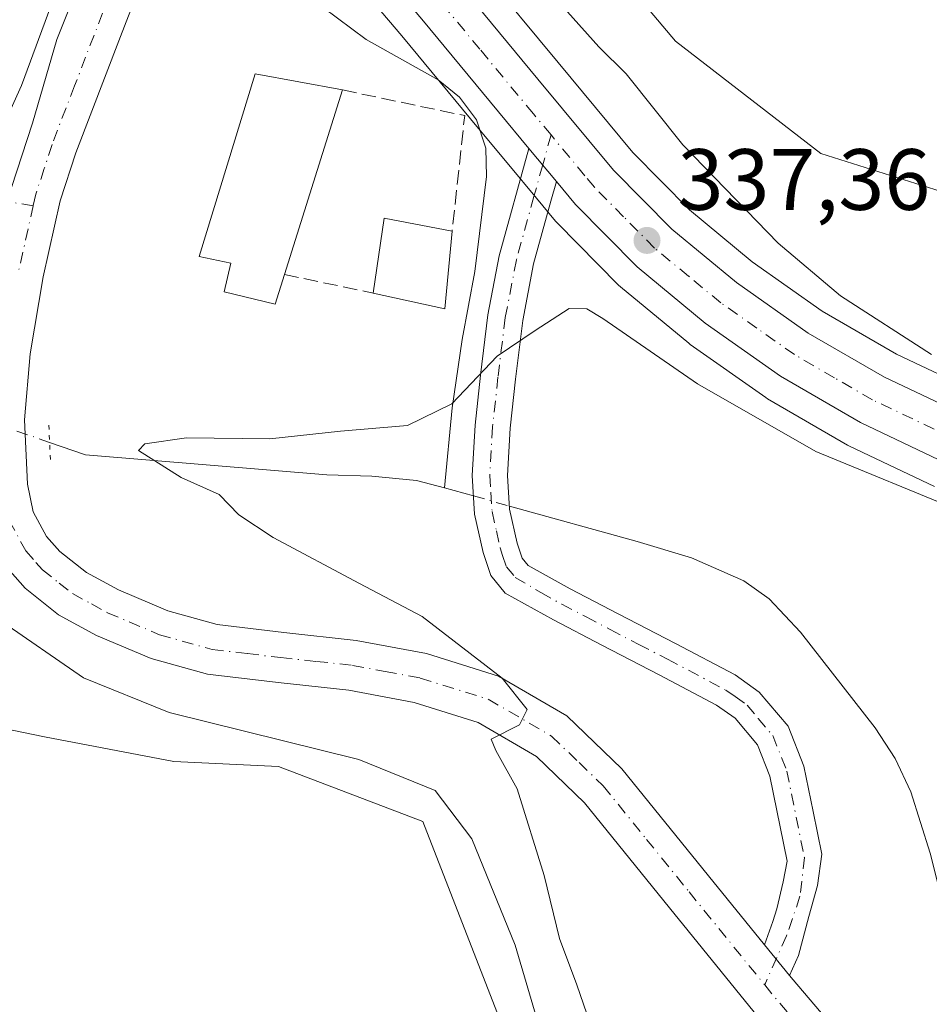
# Model space of a CAD drawing. Units: metres. Extents: x 573685 to 577161, y 4694116 to 4696472.
# Drawn here: x 574190 to 574295, y 4695182 to 4695295 of the extents above; entities that cross this region are included whole.
import ezdxf

# ---------------------------------------------------------------- set-up
doc = ezdxf.new("R2010")
doc.units = ezdxf.units.M
doc.header["$MEASUREMENT"] = 0
for name, pattern in [('DGN Style 3', [2.307223458686699, 1.648016756204785, -0.6592067024819142]), ('DGN Style 4', [2.6384748266838614, 1.318413404963828, -0.6592067024819142, 0.001648016756204785, -0.6592067024819142]), ('DGN Style 5', [1.1536117293433497, 0.4944050268614355, -0.6592067024819142])]:
    doc.linetypes.add(name, pattern=pattern)
for name, color, linetype, lineweight in [('Camino Cxs', 7, 'Continuous', 0), ('Camino eje', 30, 'DGN Style 4', 13), ('Carretera de calzada única Cxs', 7, 'Continuous', 13), ('Carretera de calzada única eje', 7, 'DGN Style 4', 0), ('Comarca CxS', 21, 'Continuous', 0), ('Comunidad Autónoma CxS', 142, 'Continuous', 0), ('Corriente natural lineal', 142, 'Continuous', 13), ('Corriente natural lineal oculto', 9, 'DGN Style 4', 13), ('Cultivos herbáceos CxS', 92, 'Continuous', 0), ('Curva de nivel normal', 30, 'Continuous', 0), ('Edificación industrial Cxs', 135, 'Continuous', 13), ('Edificación ligera Cxs', 1, 'Continuous', 0), ('Matorral CxS', 135, 'Continuous', 0), ('Municipio CxS', 4, 'Continuous', 0), ('Muro lineal', 1, 'DGN Style 3', 13), ('Núcleo urbano CxS', 7, 'Continuous', 0), ('Pista no pavimentada Cxs', 111, 'Continuous', 0), ('Pista no pavimentada eje', 91, 'DGN Style 4', 0), ('Prado CxS', 92, 'Continuous', 0), ('Provincia CxS', 1, 'Continuous', 0), ('Puente lineal', 2, 'DGN Style 5', 0), ('Punto de cota en terreno', 7, 'Continuous', 0), ('Rótulo de punto de cota en terreno', 7, 'Continuous', 0)]:
    doc.layers.add(name, color=color, linetype=linetype, lineweight=lineweight)
doc.styles.add('Style-Arial', font='txt')

# ---------------------------------------------------------------- blocks, each defined once
blk = doc.blocks.new('*U12')
at = {"layer": 'Matorral CxS', "color": 135, "linetype": 'Continuous', "lineweight": 0}
blk.add_polyline3d([(574303.8446000004, 4695273.1853, 330.8190999999933), (574282.6785000004, 4695279.8687, 332.1540999999997), (574265.8816999998, 4695292.8463, 333.6851000000024), (574246.9722999996, 4695315.311100001, 333.8916000000027), (574229.4879000001, 4695332.2777, 338.3261000000057), (574229.4935, 4695332.2817, 338.3249000000069), (574231.9559000004, 4695334.0472, 337.9095999999991), (574234.3022999996, 4695342.995300001, 337.8310999999958), (574239.1913000002, 4695381.230900001, 336.4560999999958), (574236.9848999997, 4695424.394500001, 336.1172999999981)], dxfattribs=at)
blk = doc.blocks.new('*U18')
at = {"layer": 'Matorral CxS', "color": 135, "linetype": 'Continuous', "lineweight": 0}
for points in [[(574116.5369999995, 4695401.577500001, 346.3126000000047), (574143.5089999996, 4695379.0261, 344.2403999999952), (574165.7122999998, 4695360.563100001, 342.5694999999978), (574187.8765000004, 4695342.1413, 341.113400000002), (574202.2995999996, 4695329.1457, 339.9936000000016), (574208.9023000002, 4695322.246300001, 339.5504999999976), (574214.6134000003, 4695316.2753, 339.3228999999992), (574215.7237, 4695315.1171, 339.2544000000053), (574225.0743000006, 4695304.3553, 338.2559999999939), (574234.3311000001, 4695293.4527, 337.7280000000028), (574243.1712999997, 4695282.774700001, 338.6472000000067), (574246.6722999997, 4695278.563300001, 337.5366999999969), (574249.8438999997, 4695274.7415, 337.3168000000005), (574252.0591000002, 4695272.085300001, 337.3484999999928), (574252.2241000002, 4695271.903700001, 337.3337999999931), (574259.3340999996, 4695264.693700001, 336.8323999999994), (574259.5509000003, 4695264.4943, 336.8307999999961), (574267.4199000001, 4695257.9967, 336.7685000000056), (574267.6041000001, 4695257.8565, 336.7743999999948), (574276.3041000003, 4695251.736500001, 336.5519000000059), (574276.5264999997, 4695251.5941, 336.5381000000052), (574285.7483000001, 4695246.2531, 336.272299999997), (574285.9627, 4695246.1403, 336.258600000001), (574295.7927000001, 4695241.4703, 335.936400000006)], [(574252.8081, 4695161.4935, 340.982999999993), (574236.7317000004, 4695202.8333, 341.3506999999955), (574220.0809000004, 4695209.149499999, 340.7556000000041), (574208.0230999999, 4695209.7237, 341.6030000000028), (574193.0948999999, 4695212.594699999, 342.7584000000061), (574170.7023, 4695217.1885, 344.702099999995), (574159.7929999996, 4695222.9301, 344.9351000000024), (574145.4390000004, 4695239.007300001, 344.007700000002), (574127.0657000003, 4695240.1555, 344.6196000000054), (574091.4666999998, 4695228.672499999, 345.0884999999981)]]:
    blk.add_polyline3d(points, dxfattribs=at)
blk = doc.blocks.new('5PATER')
at = {"layer": 'Prado CxS', "linetype": 'Continuous', "lineweight": 0}
h = blk.add_hatch(color=51, dxfattribs=at)
edge = h.paths.add_edge_path()
edge.add_ellipse((0, 0), major_axis=(-0.1095731443231308, -0.1110710700762829), ratio=0.9994222409660322, start_angle=0, end_angle=360)

msp = doc.modelspace()

# ---------------------------------------------------------------- linework, layer by layer
at = {"layer": 'Camino Cxs', "color": 7, "linetype": 'Continuous', "lineweight": 0, "extrusion": (0.00850273425898955, -0.01024619711966564, 0.9999113555484336), "elevation": -42888.45755898813, "flags": 128}
msp.add_lwpolyline([(574225.3515091578, 4695087.498815395), (574228.5219566139, 4695083.678614859)], dxfattribs=at)
at = {"layer": 'Camino Cxs', "color": 7, "linetype": 'Continuous', "lineweight": 0, "extrusion": (0.01947114511764392, -0.02392496729320323, 0.9995241219939751), "elevation": -100817.8366154216, "flags": 128}
msp.add_lwpolyline([(3409105.306094086, 3277559.465345608), (3409105.306094086, 3277564.042795051)], dxfattribs=at)
at = {"layer": 'Camino Cxs', "color": 7, "linetype": 'Continuous', "lineweight": 0}
msp.add_polyline3d([(574252.1533000004, 4695276.6601, 337.5890999999974), (574251.5301000001, 4695274.390100001, 337.491399999999), (574249.5301000001, 4695267.1501, 336.2997999999934), (574248.2701000003, 4695260.630100001, 335.2296999999962), (574247.4301000005, 4695253.860099999, 334.633600000001), (574246.8300999999, 4695248.200099999, 334.2801000000036), (574246.5100999996, 4695242.7501, 334.063599999994), (574246.7600999996, 4695238.860099999, 333.8945999999996), (574247.6401000004, 4695234.9301, 333.8291000000027), (574248.2001, 4695233.210100001, 333.8187999999937), (574248.9101, 4695232.370100001, 333.8052000000025), (574253.7500999998, 4695229.6801, 333.7988000000041), (574259.2801000001, 4695226.770099999, 334.0807000000059), (574265.9101, 4695223.350099999, 333.6606000000029), (574272.7801000001, 4695219.7301, 333.0323999999964), (574275.5601000004, 4695217.7601, 332.7636000000057), (574278.8800999997, 4695213.800100001, 332.5290999999997), (574280.7100999998, 4695209.220100001, 332.3788999999961), (574281.7801000001, 4695203.970100001, 332.3070000000007), (574282.7701000003, 4695199.0701, 332.3107000000018), (574282.2862999998, 4695195.447699999, 332.3607000000048), (574281.2940999996, 4695191.8759, 332.4321999999956), (574280.1035000002, 4695187.377900001, 332.5034000000014), (574279.0547000002, 4695185.0581, 332.5997999999963), (574276.1667, 4695188.606699999, 332.7409999999945), (574277.1268999996, 4695191.2805, 332.6364000000031), (574277.5900999998, 4695192.7357, 332.570000000007), (574278.3176999995, 4695195.844699999, 332.4640000000072), (574278.7701000003, 4695198.2601, 332.4002999999939), (574276.7901, 4695208.050100001, 332.3812000000034), (574275.3400999998, 4695211.6801, 332.4572000000044), (574272.7801000001, 4695214.7401, 332.6116000000038), (574270.6401000004, 4695216.2401, 332.7694000000047), (574264.0201000003, 4695219.7301, 333.3592999999965), (574257.4001000002, 4695223.1601, 333.7465999999986), (574251.8101000004, 4695226.090100001, 333.859500000006), (574246.2600999996, 4695229.170100001, 334.0001000000047), (574244.5800999999, 4695231.190099999, 333.9875000000029), (574243.7001, 4695233.840100001, 333.9195999999938), (574242.7200999996, 4695238.280099999, 333.8855999999942), (574242.4200999998, 4695242.7401, 334.0512000000017), (574242.7701000003, 4695248.530099999, 334.4713999999949), (574243.3800999997, 4695254.3201, 334.9532999999938), (574244.2401000002, 4695261.270099999, 335.6983999999939), (574245.5601000004, 4695268.0801, 336.4180999999954), (574248.9833000004, 4695280.4801, 337.6551999999938)], close=True, dxfattribs=at)
for points in [[(574276.1667, 4695188.606699999, 332.7409999999945), (574277.1268999996, 4695191.2805, 332.6364000000031), (574277.5900999998, 4695192.7357, 332.570000000007), (574278.3176999995, 4695195.844699999, 332.4640000000072), (574278.7701000003, 4695198.2601, 332.4002999999939), (574276.7901, 4695208.050100001, 332.3812000000034), (574275.3400999998, 4695211.6801, 332.4572000000044), (574272.7801000001, 4695214.7401, 332.6116000000038), (574270.6401000004, 4695216.2401, 332.7694000000047), (574264.0201000003, 4695219.7301, 333.3592999999965), (574257.4001000002, 4695223.1601, 333.7465999999986), (574251.8101000004, 4695226.090100001, 333.859500000006), (574246.2600999996, 4695229.170100001, 334.0001000000047), (574244.5800999999, 4695231.190099999, 333.9875000000029), (574243.7001, 4695233.840100001, 333.9195999999938), (574242.7200999996, 4695238.280099999, 333.8855999999942), (574242.4200999998, 4695242.7401, 334.0512000000017), (574242.7701000003, 4695248.530099999, 334.4713999999949), (574243.3800999997, 4695254.3201, 334.9532999999938), (574244.2401000002, 4695261.270099999, 335.6983999999939), (574245.5601000004, 4695268.0801, 336.4180999999954), (574248.9833000004, 4695280.4801, 337.6551999999938)], [(574252.1533000004, 4695276.6601, 337.5890999999974), (574251.5301000001, 4695274.390100001, 337.491399999999), (574249.5301000001, 4695267.1501, 336.2997999999934), (574248.2701000003, 4695260.630100001, 335.2296999999962), (574247.4301000005, 4695253.860099999, 334.633600000001), (574246.8300999999, 4695248.200099999, 334.2801000000036), (574246.5100999996, 4695242.7501, 334.063599999994), (574246.7600999996, 4695238.860099999, 333.8945999999996), (574247.6401000004, 4695234.9301, 333.8291000000027), (574248.2001, 4695233.210100001, 333.8187999999937), (574248.9101, 4695232.370100001, 333.8052000000025), (574253.7500999998, 4695229.6801, 333.7988000000041), (574259.2801000001, 4695226.770099999, 334.0807000000059), (574265.9101, 4695223.350099999, 333.6606000000029), (574272.7801000001, 4695219.7301, 333.0323999999964), (574275.5601000004, 4695217.7601, 332.7636000000057), (574278.8800999997, 4695213.800100001, 332.5290999999997), (574280.7100999998, 4695209.220100001, 332.3788999999961), (574281.7801000001, 4695203.970100001, 332.3070000000007), (574282.7701000003, 4695199.0701, 332.3107000000018), (574282.2862999998, 4695195.447699999, 332.3607000000048), (574281.2940999996, 4695191.8759, 332.4321999999956), (574280.1035000002, 4695187.377900001, 332.5034000000014), (574279.0547000002, 4695185.0581, 332.5997999999963)]]:
    msp.add_polyline3d(points, dxfattribs=at)
at = {"layer": 'Camino eje', "color": 30, "linetype": 'DGN Style 4', "lineweight": 13}
for points in [[(574251.5339000003, 4695282.025699999, 337.6588000000047), (574250.5723000001, 4695278.564300001, 337.6015000000043), (574249.5651000004, 4695274.9301, 337.4122999999963), (574247.5450999998, 4695267.6151, 336.3108999999968), (574246.2550999997, 4695260.950099999, 335.4265000000014), (574245.4051000001, 4695254.090100001, 334.7918999999966), (574244.8000999996, 4695248.3651, 334.373900000006), (574244.6401000004, 4695245.640100001, 334.2124999999942), (574244.4650999998, 4695242.745100001, 334.0553999999975), (574244.5900999998, 4695240.800100001, 333.9762000000046), (574244.7401000002, 4695238.5701, 333.8886999999959), (574245.2301000003, 4695236.350099999, 333.8561000000045), (574245.6700999998, 4695234.3851, 333.8683000000019), (574245.9501, 4695233.5251, 333.8689000000013), (574246.3901000004, 4695232.200099999, 333.8748999999953), (574247.4074999997, 4695230.9801, 333.8794999999955), (574250.3601000002, 4695229.2301, 333.8484999999928), (574252.7801000001, 4695227.8851, 333.8147000000026), (574255.5751, 4695226.420100001, 333.820200000002), (574258.3400999998, 4695224.965100001, 333.8478000000032), (574261.6501000002, 4695223.2501, 333.7900999999983), (574264.9650999998, 4695221.540100001, 333.4337999999989), (574271.7100999998, 4695217.985099999, 332.8652000000002), (574272.7801000001, 4695217.235099999, 332.758799999996), (574274.1700999998, 4695216.2501, 332.679099999994), (574275.4501, 4695214.720100001, 332.5837000000029), (574277.1101000002, 4695212.7401, 332.4811999999947), (574278.7500999998, 4695208.6351, 332.381899999993), (574279.2851, 4695206.0101, 332.3451000000059), (574280.7701000003, 4695198.665100001, 332.3546999999962), (574280.2622999996, 4695194.204100001, 332.4423999999999), (574278.7144999999, 4695189.626900001, 332.5791999999929), (574276.1941000001, 4695183.9669, 332.7081000000035)], [(574191.7874999996, 4695273.860300001, 339.1941999999981), (574187.7100999998, 4695274.520099999, 339.2378000000026), (574186.7901, 4695274.565099999, 339.2648000000045), (574183.0301000001, 4695274.7401, 339.4124000000011), (574179.2500999998, 4695274.920100001, 339.5550999999978), (574172.8551000003, 4695275.0701, 339.6840999999986), (574166.4250999996, 4695274.725099999, 339.4174999999959), (574161.9901000002, 4695274.1801, 339.0780999999988), (574157.6201, 4695273.645099999, 338.9211000000068), (574153.2600999996, 4695273.095100001, 339.1664000000019), (574148.8951000003, 4695272.540100001, 338.9875000000029), (574140.1700999998, 4695271.540100001, 339.2002000000066), (574135.8251, 4695271.050100001, 339.2188000000024), (574131.4600999998, 4695270.5601, 338.9937999999966), (574124.4001000002, 4695269.950099999, 338.7027999999991), (574117.2701000003, 4695269.2751, 339.0004999999946)]]:
    msp.add_polyline3d(points, dxfattribs=at)
at = {"layer": 'Carretera de calzada única Cxs', "color": 7, "linetype": 'Continuous', "lineweight": 13, "extrusion": (0.00850273425898955, -0.01024619711966564, 0.9999113555484336), "elevation": -42888.45755898813, "flags": 128}
msp.add_lwpolyline([(574225.3515091578, 4695087.498815395), (574228.5219566139, 4695083.678614859)], dxfattribs=at)
at = {"layer": 'Carretera de calzada única Cxs', "color": 7, "linetype": 'Continuous', "lineweight": 13}
for points in [[(574122.2500999998, 4695408.420100001, 346.1070999999938), (574149.2100999998, 4695385.870100001, 344.1757999999973), (574171.4101, 4695367.4101, 342.6515000000072), (574181.7033000002, 4695358.860099999, 341.8806000000041), (574184.1432999996, 4695356.8301, 341.7336000000068), (574193.7100999998, 4695348.880100001, 341.2042999999976), (574208.5100999996, 4695335.550100001, 340.315499999997), (574218.8501000004, 4695324.7401, 339.4830999999977), (574219.5242, 4695324.0372, 339.4315000000061), (574220.9469, 4695322.5537, 339.3436999999976), (574222.3101000004, 4695321.130100001, 339.2646999999997), (574231.8300999999, 4695310.170100001, 338.4983999999968), (574241.1601, 4695299.1801, 337.9738999999972), (574250.0301000001, 4695288.460100001, 337.6009999999951), (574258.7401000002, 4695277.9801, 337.3669999999984), (574265.4700999996, 4695271.170100001, 337.1022999999986), (574272.9200999998, 4695265.0101, 336.7486000000063), (574281.2200999996, 4695259.170100001, 336.3632000000071), (574290.0000999998, 4695254.090100001, 335.9591999999975), (574299.3501000004, 4695249.6501, 335.6665000000066)], [(574297.0800999999, 4695244.1801, 336.1401999999944), (574287.2500999998, 4695248.850099999, 336.4471000000049), (574278.0301000001, 4695254.190099999, 336.7666999999929), (574269.3300999999, 4695260.3101, 337.2357000000048), (574261.4700999996, 4695266.800100001, 337.3102000000072), (574254.3601000002, 4695274.0101, 337.5093999999954), (574252.1533000004, 4695276.6601, 337.5890999999974), (574248.9833000004, 4695280.4801, 337.6551999999938), (574245.4801000003, 4695284.690099999, 337.8692000000011), (574236.6300999997, 4695295.380100001, 338.1616000000067), (574227.3501000004, 4695306.3101, 338.840400000001), (574217.9401000004, 4695317.140100001, 339.1805000000023), (574216.7829999998, 4695318.3498, 339.2528000000021), (574213.9521000005, 4695321.3073, 339.4247000000032), (574211.8921999997, 4695323.4604, 339.5239000000001), (574204.3901000004, 4695331.300100001, 339.9869999999937), (574189.8400999998, 4695344.4101, 341.0065999999933), (574167.6300999997, 4695362.870100001, 342.5060999999987), (574145.4301000005, 4695381.3301, 344.1612000000023), (574118.4600999998, 4695403.880100001, 346.1233000000066)], [(574220.9469, 4695322.5537, 339.3436999999976), (574222.3101000004, 4695321.130100001, 339.2646999999997), (574231.8300999999, 4695310.170100001, 338.4983999999968), (574241.1601, 4695299.1801, 337.9738999999972), (574250.0301000001, 4695288.460100001, 337.6009999999951), (574258.7401000002, 4695277.9801, 337.3669999999984), (574265.4700999996, 4695271.170100001, 337.1022999999986), (574272.9200999998, 4695265.0101, 336.7486000000063), (574281.2200999996, 4695259.170100001, 336.3632000000071), (574290.0000999998, 4695254.090100001, 335.9591999999975), (574299.3501000004, 4695249.6501, 335.6665000000066), (574309.0201000003, 4695246.210100001, 335.4671999999992), (574317.8000999996, 4695244.140100001, 335.1288999999961), (574326.7500999998, 4695242.970100001, 334.9903999999952), (574334.9401000004, 4695242.590100001, 334.8892000000051)], [(574248.9833000004, 4695280.4801, 337.6551999999938), (574245.4801000003, 4695284.690099999, 337.8692000000011), (574236.6300999997, 4695295.380100001, 338.1616000000067), (574227.3501000004, 4695306.3101, 338.840400000001), (574217.9401000004, 4695317.140100001, 339.1805000000023), (574216.7829999998, 4695318.3498, 339.2528000000021)], [(574336.5301000001, 4695236.7401, 334.2994999999937), (574334.8400999998, 4695236.6801, 334.6641999999993), (574326.2301000003, 4695237.0801, 335.4011000000028), (574316.7301000003, 4695238.3201, 335.6641999999993), (574307.3501000004, 4695240.530099999, 335.8203000000067), (574297.0800999999, 4695244.1801, 336.1401999999944), (574287.2500999998, 4695248.850099999, 336.4471000000049), (574278.0301000001, 4695254.190099999, 336.7666999999929), (574269.3300999999, 4695260.3101, 337.2357000000048), (574261.4700999996, 4695266.800100001, 337.3102000000072), (574254.3601000002, 4695274.0101, 337.5093999999954), (574252.1533000004, 4695276.6601, 337.5890999999974)]]:
    msp.add_polyline3d(points, dxfattribs=at)
at = {"layer": 'Carretera de calzada única eje', "color": 7, "linetype": 'DGN Style 4', "lineweight": 0}
for points in [[(574251.5339000003, 4695282.025699999, 337.6588000000047), (574249.5000999998, 4695284.470100001, 337.7290000000066), (574247.7500999998, 4695286.5701, 337.8233000000037), (574243.3300999999, 4695291.920100001, 338.0197999999946), (574238.8901000004, 4695297.280099999, 338.2366999999941), (574234.2500999998, 4695302.7401, 338.4651000000013), (574229.5900999998, 4695308.2401, 338.7194000000018), (574224.8800999997, 4695313.6501, 338.9579999999987), (574220.1300999997, 4695319.140100001, 339.2456999999995), (574219.4501, 4695319.840100001, 339.2832999999956), (574218.8701, 4695320.440099999, 339.320200000002), (574217.7836999996, 4695321.540100001, 339.4002999999939)], [(574335.7363, 4695239.6601, 334.8098000000027), (574330.4700999996, 4695239.840100001, 335.1870000000054), (574326.4901000002, 4695240.030099999, 335.2523999999976), (574322.0100999996, 4695240.610099999, 335.3285999999935), (574317.2600999996, 4695241.2301, 335.4600999999966), (574312.8800999997, 4695242.2601, 335.5599999999977), (574308.1801000005, 4695243.370100001, 335.7171999999992), (574303.0500999996, 4695245.190099999, 335.8650999999954), (574298.2200999996, 4695246.9101, 336.0046000000002), (574288.6300999997, 4695251.470100001, 336.3001999999979), (574284.2301000003, 4695254.0101, 336.459600000002), (574279.6300999997, 4695256.6801, 336.6503999999986), (574275.2701000003, 4695259.7401, 336.8166000000056), (574271.1300999997, 4695262.6601, 336.9609999999957), (574267.4001000002, 4695265.7401, 337.1045000000013), (574263.4700999996, 4695268.9801, 337.2666000000027), (574259.9101, 4695272.590100001, 337.3776000000071), (574256.5500999996, 4695275.9901, 337.4802999999956), (574255.4501, 4695277.3201, 337.5184000000008), (574251.5339000003, 4695282.025699999, 337.6588000000047)]]:
    msp.add_polyline3d(points, dxfattribs=at)
at = {"layer": 'Comarca CxS', "color": 21, "linetype": 'Continuous', "lineweight": 0}
msp.add_3dface([(577157.7500005766, 4694159.209983038), (573728.4400005514, 4694122.179983035), (573704.06000055, 4696435.329983012), (577132.2500005754, 4696472.359983013)], dxfattribs=at)
at = {"layer": 'Comunidad Autónoma CxS', "color": 142, "linetype": 'Continuous', "lineweight": 0}
msp.add_3dface([(577157.7500005766, 4694159.209983038), (573728.4400005514, 4694122.179983035), (573704.06000055, 4696435.329983012), (577132.2500005754, 4696472.359983013)], dxfattribs=at)
at = {"layer": 'Corriente natural lineal', "color": 142, "linetype": 'Continuous', "lineweight": 13, "extrusion": (0.04600762369550328, -0.01225923165556126, 0.998865861765787), "elevation": -30806.80708122197, "flags": 128}
msp.add_lwpolyline([(4684791.951532304, 653312.3251916298), (4684791.951532303, 653308.8681468138)], dxfattribs=at)
at = {"layer": 'Corriente natural lineal', "color": 142, "linetype": 'Continuous', "lineweight": 13}
for points in [[(574213.7342999997, 4695313.4915, 339.3065999999963), (574216.2401000002, 4695308.590100001, 338.7501000000047), (574218.4401000004, 4695304.8201, 338.0491999999941), (574220.9200999998, 4695301.170100001, 337.5455999999977), (574225.2600999996, 4695296.7501, 337.1946999999927), (574230.2001, 4695293.040100001, 337.3717000000034), (574238.5201000003, 4695288.370100001, 337.6650999999983), (574240.9901000002, 4695286.390100001, 337.9284999999945), (574242.9301000005, 4695283.7601, 338.5351999999984), (574244.0100999996, 4695280.5001, 338.2626000000019), (574244.0800999999, 4695277.2301, 337.8053999999975), (574242.7401000002, 4695266.290100001, 336.1628000000055), (574241.3000999996, 4695258.420100001, 335.7396000000008), (574240.1201, 4695250.550100001, 335.1049999999959), (574239.2401000002, 4695241.300100001, 334.2399000000005)], [(574193.6766999997, 4695246.552800001, 336.7406999999948), (574197.8101000004, 4695245.110099999, 335.6437000000006), (574225.6501000002, 4695242.800100001, 334.8426999999938), (574230.8701, 4695242.6601, 334.7304000000004), (574236.0201000003, 4695242.1601, 334.4238000000041), (574239.2401000002, 4695241.300100001, 334.2399000000005)], [(574246.7395000001, 4695239.190300001, 333.920499999993), (574261.4901000002, 4695235.120100001, 333.7399000000005), (574267.7401000002, 4695233.2401, 333.9542999999976), (574273.7801000001, 4695230.5801, 333.9438999999985), (574276.7001, 4695228.520099999, 334.0899000000064), (574280.3300999999, 4695224.6601, 333.4881000000024), (574288.9501, 4695213.630100001, 332.6293000000005), (574291.2600999996, 4695210.090100001, 332.5666000000056), (574293.0401, 4695206.2601, 332.3635000000068), (574295.2701000003, 4695199.1801, 332.0059000000037), (574297.0800999999, 4695191.9901, 331.6457999999984), (574300.6601, 4695176.370100001, 331.1468000000023)]]:
    msp.add_polyline3d(points, dxfattribs=at)
at = {"layer": 'Corriente natural lineal oculto', "color": 9, "linetype": 'DGN Style 4', "lineweight": 13, "extrusion": (0.3408380428295188, 0.8963790988236338, 0.2834324253720339), "elevation": 4404523.365958473, "flags": 128}
msp.add_lwpolyline([(1132058.355498603, -1301415.108123433), (1132057.663626284, -1301415.081324466), (1132046.144939329, -1301416.200833038)], dxfattribs=at)
at = {"layer": 'Corriente natural lineal oculto', "color": 9, "linetype": 'DGN Style 4', "lineweight": 13, "extrusion": (0.03422095436332522, -0.01003519805974212, 0.9993639082348156), "elevation": -27132.6756508862, "flags": 128}
msp.add_lwpolyline([(4667102.286544184, 769712.4336723016), (4667102.286544184, 769708.0929185861)], dxfattribs=at)
at = {"layer": 'Cultivos herbáceos CxS', "color": 92, "linetype": 'Continuous', "lineweight": 0}
for points in [[(574091.4666999998, 4695228.672499999, 345.0884999999981), (574127.0657000003, 4695240.1555, 344.6196000000054), (574145.4390000004, 4695239.007300001, 344.007700000002), (574159.7929999996, 4695222.9301, 344.9351000000024), (574170.7023, 4695217.1885, 344.702099999995), (574193.0948999999, 4695212.594699999, 342.7584000000061), (574208.0230999999, 4695209.7237, 341.6030000000028), (574220.0809000004, 4695209.149499999, 340.7556000000041), (574236.7317000004, 4695202.8333, 341.3506999999955), (574252.8081, 4695161.4935, 340.982999999993)], [(574261.6577000003, 4695147.738100001, 338.334600000002), (574252.8081, 4695161.4935, 340.982999999993), (574236.7317000004, 4695202.8333, 341.3506999999955), (574220.0809000004, 4695209.149499999, 340.7556000000041), (574208.0230999999, 4695209.7237, 341.6030000000028), (574193.0948999999, 4695212.594699999, 342.7584000000061), (574170.7023, 4695217.1885, 344.702099999995), (574159.7929999996, 4695222.9301, 344.9351000000024), (574145.4390000004, 4695239.007300001, 344.007700000002), (574127.0657000003, 4695240.1555, 344.6196000000054), (574091.4666999998, 4695228.672499999, 345.0884999999981)]]:
    msp.add_polyline3d(points, dxfattribs=at)
at = {"layer": 'Curva de nivel normal', "color": 30, "linetype": 'Continuous', "lineweight": 0, "flags": 128}
for points, elevation in [([(574295.4400000004, 4695256.690099999), (574284.9400000004, 4695263.4801), (574277.7300000004, 4695269.540100001), (574266.7599999999, 4695280.9001), (574260.2000000002, 4695289.0601), (574257.0599999996, 4695292.200099999), (574253.4500000002, 4695296.2401), (574249.9400000004, 4695301.640100001), (574247.8799999999, 4695305.6601), (574244.8300000001, 4695308.550100001), (574241.9299999997, 4695312.4801), (574241.0700000003, 4695315.520099999), (574242.29, 4695321.1801), (574242.5599999996, 4695330.970100001), (574242.6900000004, 4695341.720100001), (574241.7300000004, 4695352.9801), (574241.7300000004, 4695367.7601), (574243.6500000004, 4695383.640100001), (574244.9800000004, 4695402.460100001), (574243.6200000001, 4695411.7601)], 335), ([(574123.0999999996, 4695291.020099999), (574125.5599999996, 4695286.0001), (574127.2000000002, 4695280.3101), (574128.7699999996, 4695277.540100001), (574130.7699999996, 4695276.540100001), (574135.0199999996, 4695275.800100001), (574140.3300000001, 4695276.140100001), (574149.9100000003, 4695278.100099999), (574159.9600000001, 4695279.5001), (574163.9600000001, 4695279.110099999), (574168.2999999998, 4695277.520099999), (574175.9600000001, 4695277.380100001), (574184.3600000005, 4695279.420100001), (574187.9500000002, 4695282.290100001), (574190.4400000004, 4695287.7401), (574195.1200000001, 4695300.450099999)], 339.9999999999999), ([(574257.2599999999, 4695176.050100001), (574254.5, 4695183.960100001), (574252.5300000003, 4695189.3301), (574250.7400000002, 4695196.5801), (574247.6200000001, 4695206.5801), (574245.1799999997, 4695211.030099999), (574244.6299999999, 4695212.3201), (574247.9100000003, 4695213.9901), (574248.7999999998, 4695215.7501), (574245.9100000003, 4695219.370100001), (574236.6699999999, 4695226.470100001), (574229.4199999999, 4695230.290100001), (574219.4699999997, 4695235.590100001), (574215.5300000003, 4695238.190099999), (574213.2599999999, 4695240.540100001), (574208.8700000001, 4695242.5101), (574203.9299999997, 4695245.640100001), (574204.6500000004, 4695246.390100001), (574209.4800000004, 4695247.0801), (574219.0800000001, 4695246.960100001), (574227.2400000002, 4695247.850099999), (574234.9800000004, 4695248.5101), (574240.0999999996, 4695251.0001), (574245.3200000003, 4695256.5101), (574249.7000000002, 4695259.470100001), (574253.6299999999, 4695261.9901), (574255.6699999999, 4695261.9801), (574257.5199999996, 4695260.860099999), (574268.4500000002, 4695253.300100001), (574282.0899999999, 4695245.520099999), (574299.1299999999, 4695238.4901)], 335), ([(574252.1600000003, 4695172.350099999), (574247.4100000003, 4695188.540100001), (574242.3899999997, 4695200.8101), (574238.1699999999, 4695206.4001), (574229.3399999999, 4695209.970100001), (574207.4900000002, 4695215.380100001), (574197.5700000003, 4695219.4101), (574187.7400000002, 4695226.1601), (574173.2199999997, 4695235.3201), (574162.8799999999, 4695242.6601), (574152.0700000003, 4695248.600099999), (574144.6799999997, 4695250.550100001), (574139.4100000003, 4695250.7501), (574133.5099999999, 4695251.210100001), (574126.0999999996, 4695251.090100001), (574115.6699999999, 4695250.370100001)], 339.9999999999999)]:
    msp.add_lwpolyline(points, dxfattribs=dict(at, elevation=elevation))
at = {"layer": 'Edificación industrial Cxs', "color": 135, "linetype": 'Continuous', "lineweight": 13, "elevation": 340.9520999999949, "flags": 128}
msp.add_lwpolyline([(574220.7701000003, 4695265.9301), (574219.6901000004, 4695262.4901), (574213.8000999996, 4695263.920100001), (574214.6001000004, 4695267.220100001), (574210.9401000004, 4695267.9901), (574217.4101, 4695289.0701), (574227.4600999998, 4695287.220100001)], close=True, dxfattribs=at)
at = {"layer": 'Edificación industrial Cxs', "color": 135, "linetype": 'Continuous', "lineweight": 13, "extrusion": (0.002235220689370524, 0.007113280789760987, 0.9999722021260771), "elevation": 35021.60665547909, "flags": 128}
msp.add_lwpolyline([(574225.2673507232, 4695156.887647476), (574218.5769954867, 4695135.597108831)], dxfattribs=at)
at = {"layer": 'Edificación industrial Cxs', "color": 135, "linetype": 'Continuous', "lineweight": 13}
msp.add_polyline3d([(574220.7701000003, 4695265.9301, 339.3610000000044), (574219.6901000004, 4695262.4901, 338.9964000000036), (574213.8000999996, 4695263.920100001, 339.475099999996), (574214.6001000004, 4695267.220100001, 340.952099999995), (574210.9401000004, 4695267.9901, 340.4247999999934), (574217.4101, 4695289.0701, 340.2961000000068), (574227.4600999998, 4695287.220100001, 339.1946000000025)], dxfattribs=at)
at = {"layer": 'Edificación ligera Cxs', "color": 1, "linetype": 'Continuous', "lineweight": 0, "extrusion": (0.07645396893541057, -0.0007240698214365733, 0.9970728490721814), "elevation": 40839.82047561753, "flags": 128}
msp.add_lwpolyline([(4700491.32206033, -528163.5177364445), (4700499.983699636, -528164.7092496648), (4700498.577823271, -528172.565912579)], dxfattribs=at)
at = {"layer": 'Edificación ligera Cxs', "color": 1, "linetype": 'Continuous', "lineweight": 0, "extrusion": (0.1179674788395993, -0.05388662851973227, 0.9915542875722968), "elevation": -184935.9365042693, "flags": 128}
msp.add_lwpolyline([(4509389.551185259, 1416518.833439306), (4509381.052197202, 1416515.849453551), (4509379.252530733, 1416524.167602987)], dxfattribs=at)
at = {"layer": 'Edificación ligera Cxs', "color": 1, "linetype": 'Continuous', "lineweight": 0}
msp.add_3dface([(574240.1201, 4695270.940099999, 338.2681000000011), (574239.2801000001, 4695261.9801, 338.2681000000011), (574231.0301000001, 4695263.770099999, 338.2681000000011), (574232.3000999996, 4695272.420100001, 338.2681000000011)], dxfattribs=at)
at = {"layer": 'Matorral CxS', "color": 135, "linetype": 'Continuous', "lineweight": 0}
for points in [[(574116.5369999995, 4695401.577500001, 346.3126000000047), (574143.5089999996, 4695379.0261, 344.2403999999952), (574165.7122999998, 4695360.563100001, 342.5694999999978), (574187.8765000004, 4695342.1413, 341.113400000002), (574202.2995999996, 4695329.1457, 339.9936000000016), (574208.9023000002, 4695322.246300001, 339.5504999999976), (574214.6134000003, 4695316.2753, 339.3228999999992), (574215.7237, 4695315.1171, 339.2544000000053), (574225.0743000006, 4695304.3553, 338.2559999999939), (574234.3311000001, 4695293.4527, 337.7280000000028), (574243.1712999997, 4695282.774700001, 338.6472000000067), (574246.6722999997, 4695278.563300001, 337.5366999999969), (574249.8438999997, 4695274.7415, 337.3168000000005), (574252.0591000002, 4695272.085300001, 337.3484999999928), (574252.2241000002, 4695271.903700001, 337.3337999999931), (574259.3340999996, 4695264.693700001, 336.8323999999994), (574259.5509000003, 4695264.4943, 336.8307999999961), (574267.4199000001, 4695257.9967, 336.7685000000056), (574267.6041000001, 4695257.8565, 336.7743999999948), (574276.3041000003, 4695251.736500001, 336.5519000000059), (574276.5264999997, 4695251.5941, 336.5381000000052), (574285.7483000001, 4695246.2531, 336.272299999997), (574285.9627, 4695246.1403, 336.258600000001), (574295.7927000001, 4695241.4703, 335.936400000006)], [(574300.4993000003, 4695252.4255, 334.7798000000039), (574291.3970999997, 4695256.7479, 335.1223000000027), (574282.8377, 4695261.700099999, 335.4527999999991), (574274.7418999998, 4695267.396500001, 336.1836000000039), (574267.4978999998, 4695273.3861, 336.5832999999984), (574260.9647000004, 4695279.996900001, 336.6784000000043), (574252.3393000001, 4695290.3751, 336.915399999998), (574243.4589000001, 4695301.1075, 337.155899999998), (574234.1061000006, 4695312.124500001, 337.9456000000064), (574224.5749000004, 4695323.0975, 339.1315999999933), (574224.4771999996, 4695323.2049, 339.1457999999984), (574223.1261, 4695324.615700001, 339.3435000000027), (574221.0166999997, 4695326.815300001, 339.5225000000065), (574210.6781000001, 4695337.6237, 340.6350999999996), (574210.5179000003, 4695337.779300001, 340.6589999999997), (574208.5730999997, 4695339.530900001, 340.8972000000067), (574220.5471000001, 4695332.6885, 339.9995000000054), (574229.4935, 4695332.2817, 338.3249000000069), (574229.4879000001, 4695332.2777, 338.3261000000057), (574246.9722999996, 4695315.311100001, 333.8916000000027), (574265.8816999998, 4695292.8463, 333.6851000000024), (574282.6785000004, 4695279.8687, 332.1540999999997), (574303.8446000004, 4695273.1853, 330.8190999999933)], [(574208.5730999997, 4695339.530900001, 340.8972000000067), (574210.5179000003, 4695337.779300001, 340.6589999999997), (574210.6781000001, 4695337.6237, 340.6350999999996), (574221.0166999997, 4695326.815300001, 339.5225000000065), (574223.1261, 4695324.615700001, 339.3435000000027), (574224.4771999996, 4695323.2049, 339.1457999999984), (574224.5749000004, 4695323.0975, 339.1315999999933), (574234.1061000006, 4695312.124500001, 337.9456000000064), (574243.4589000001, 4695301.1075, 337.155899999998), (574252.3393000001, 4695290.3751, 336.915399999998), (574260.9647000004, 4695279.996900001, 336.6784000000043), (574267.4978999998, 4695273.3861, 336.5832999999984), (574274.7418999998, 4695267.396500001, 336.1836000000039), (574282.8377, 4695261.700099999, 335.4527999999991), (574291.3970999997, 4695256.7479, 335.1223000000027), (574300.4993000003, 4695252.4255, 334.7798000000039), (574309.8696999997, 4695249.0921, 334.2566999999981), (574310.3154999996, 4695248.9869, 334.2497000000003)], [(574229.4935, 4695332.2817, 338.3249000000069), (574229.4879000001, 4695332.2777, 338.3261000000057), (574246.9722999996, 4695315.311100001, 333.8916000000027), (574265.8816999998, 4695292.8463, 333.6851000000024), (574282.6785000004, 4695279.8687, 332.1540999999997), (574303.8446000004, 4695273.1853, 330.8190999999933), (574310.3154999996, 4695248.9869, 334.2497000000003)], [(574261.6577000003, 4695147.738100001, 338.334600000002), (574252.8081, 4695161.4935, 340.982999999993), (574236.7317000004, 4695202.8333, 341.3506999999955), (574220.0809000004, 4695209.149499999, 340.7556000000041), (574208.0230999999, 4695209.7237, 341.6030000000028), (574193.0948999999, 4695212.594699999, 342.7584000000061), (574170.7023, 4695217.1885, 344.702099999995), (574159.7929999996, 4695222.9301, 344.9351000000024), (574145.4390000004, 4695239.007300001, 344.007700000002), (574127.0657000003, 4695240.1555, 344.6196000000054), (574091.4666999998, 4695228.672499999, 345.0884999999981)]]:
    msp.add_polyline3d(points, dxfattribs=at)
at = {"layer": 'Municipio CxS', "color": 4, "linetype": 'Continuous', "lineweight": 0}
msp.add_3dface([(577157.7500005766, 4694159.209983038), (573728.4400005514, 4694122.179983035), (573704.06000055, 4696435.329983012), (577132.2500005754, 4696472.359983013)], dxfattribs=at)
at = {"layer": 'Muro lineal', "color": 1, "linetype": 'DGN Style 3', "lineweight": 13, "extrusion": (0.08034652238090689, -0.03653544823977883, 0.9960971826901293), "elevation": -125069.372940759, "flags": 128}
msp.add_lwpolyline([(4511839.561859999, 1415316.498246041), (4511842.708010232, 1415302.37345579), (4511829.982532961, 1415298.163323395)], dxfattribs=at)
at = {"layer": 'Muro lineal', "color": 1, "linetype": 'DGN Style 3', "lineweight": 13, "extrusion": (0.1014500638861807, -0.02135790818696139, 0.9946113433373699), "elevation": -41688.79253694045, "flags": 128}
msp.add_lwpolyline([(4712846.963430556, 403221.1628847695), (4712846.963430556, 403210.6211756858)], dxfattribs=at)
at = {"layer": 'Núcleo urbano CxS', "color": 7, "linetype": 'Continuous', "lineweight": 0}
for points in [[(574295.7927000001, 4695241.4703, 335.936400000006), (574285.9627, 4695246.1403, 336.258600000001), (574285.7483000001, 4695246.2531, 336.272299999997), (574276.5264999997, 4695251.5941, 336.5381000000052), (574276.3041000003, 4695251.736500001, 336.5519000000059), (574267.6041000001, 4695257.8565, 336.7743999999948), (574267.4199000001, 4695257.9967, 336.7685000000056), (574259.5509000003, 4695264.4943, 336.8307999999961), (574259.3340999996, 4695264.693700001, 336.8323999999994), (574252.2241000002, 4695271.903700001, 337.3337999999931), (574252.0591000002, 4695272.085300001, 337.3484999999928), (574249.8438999997, 4695274.7415, 337.3168000000005), (574246.6722999997, 4695278.563300001, 337.5366999999969), (574243.1712999997, 4695282.774700001, 338.6472000000067), (574234.3311000001, 4695293.4527, 337.7280000000028), (574225.0743000006, 4695304.3553, 338.2559999999939), (574215.7237, 4695315.1171, 339.2544000000053), (574214.6134000003, 4695316.2753, 339.3228999999992), (574208.9023000002, 4695322.246300001, 339.5504999999976), (574202.2995999996, 4695329.1457, 339.9936000000016), (574187.8765000004, 4695342.1413, 341.113400000002), (574165.7122999998, 4695360.563100001, 342.5694999999978), (574143.5089999996, 4695379.0261, 344.2403999999952), (574116.5369999995, 4695401.577500001, 346.3126000000047)], [(574116.5369999995, 4695401.577500001, 346.3126000000047), (574143.5089999996, 4695379.0261, 344.2403999999952), (574165.7122999998, 4695360.563100001, 342.5694999999978), (574187.8765000004, 4695342.1413, 341.113400000002), (574202.2995999996, 4695329.1457, 339.9936000000016), (574208.9023000002, 4695322.246300001, 339.5504999999976), (574214.6134000003, 4695316.2753, 339.3228999999992), (574215.7237, 4695315.1171, 339.2544000000053), (574225.0743000006, 4695304.3553, 338.2559999999939), (574234.3311000001, 4695293.4527, 337.7280000000028), (574243.1712999997, 4695282.774700001, 338.6472000000067), (574246.6722999997, 4695278.563300001, 337.5366999999969), (574249.8438999997, 4695274.7415, 337.3168000000005), (574252.0591000002, 4695272.085300001, 337.3484999999928), (574252.2241000002, 4695271.903700001, 337.3337999999931), (574259.3340999996, 4695264.693700001, 336.8323999999994), (574259.5509000003, 4695264.4943, 336.8307999999961), (574267.4199000001, 4695257.9967, 336.7685000000056), (574267.6041000001, 4695257.8565, 336.7743999999948), (574276.3041000003, 4695251.736500001, 336.5519000000059), (574276.5264999997, 4695251.5941, 336.5381000000052), (574285.7483000001, 4695246.2531, 336.272299999997), (574285.9627, 4695246.1403, 336.258600000001), (574295.7927000001, 4695241.4703, 335.936400000006)], [(574208.5730999997, 4695339.530900001, 340.8972000000067), (574210.5179000003, 4695337.779300001, 340.6589999999997), (574210.6781000001, 4695337.6237, 340.6350999999996), (574221.0166999997, 4695326.815300001, 339.5225000000065), (574223.1261, 4695324.615700001, 339.3435000000027), (574224.4771999996, 4695323.2049, 339.1457999999984), (574224.5749000004, 4695323.0975, 339.1315999999933), (574234.1061000006, 4695312.124500001, 337.9456000000064), (574243.4589000001, 4695301.1075, 337.155899999998), (574252.3393000001, 4695290.3751, 336.915399999998), (574260.9647000004, 4695279.996900001, 336.6784000000043), (574267.4978999998, 4695273.3861, 336.5832999999984), (574274.7418999998, 4695267.396500001, 336.1836000000039), (574282.8377, 4695261.700099999, 335.4527999999991), (574291.3970999997, 4695256.7479, 335.1223000000027), (574300.4993000003, 4695252.4255, 334.7798000000039), (574309.8696999997, 4695249.0921, 334.2566999999981), (574310.3154999996, 4695248.9869, 334.2497000000003)], [(574243.4589000001, 4695301.1075, 337.155899999998), (574252.3393000001, 4695290.3751, 336.915399999998), (574260.9647000004, 4695279.996900001, 336.6784000000043), (574267.4978999998, 4695273.3861, 336.5832999999984), (574274.7418999998, 4695267.396500001, 336.1836000000039), (574282.8377, 4695261.700099999, 335.4527999999991), (574291.3970999997, 4695256.7479, 335.1223000000027), (574300.4993000003, 4695252.4255, 334.7798000000039)]]:
    msp.add_polyline3d(points, dxfattribs=at)
at = {"layer": 'Pista no pavimentada Cxs', "color": 111, "linetype": 'Continuous', "lineweight": 0, "extrusion": (0.01947114511764392, -0.02392496729320323, 0.9995241219939751), "elevation": -100817.8366154216, "flags": 128}
msp.add_lwpolyline([(3409105.306094086, 3277559.465345608), (3409105.306094086, 3277564.042795051)], dxfattribs=at)
at = {"layer": 'Pista no pavimentada Cxs', "color": 111, "linetype": 'Continuous', "lineweight": 0}
for points in [[(574189.2801000001, 4695275.950099999, 339.2900999999983), (574191.7119000005, 4695283.385700001, 339.5341000000044), (574194.5148999998, 4695293.0557, 339.7522000000026), (574198.4389000004, 4695302.865900001, 339.7112999999954), (574202.2229000004, 4695311.134299999, 339.6512999999977), (574206.8476999998, 4695318.702299999, 339.5454000000027), (574210.6315000001, 4695322.0657, 339.4738999999972), (574211.8921999997, 4695323.4604, 339.5239000000001)], [(574207.0701000001, 4695306.940099999, 339.4570999999996), (574201.8601000002, 4695293.380100001, 339.4618000000046), (574196.6901000004, 4695279.950099999, 339.3139999999985), (574194.8901000004, 4695274.420100001, 339.2100999999966), (574192.9401000004, 4695265.6601, 338.8932000000059), (574191.4200999998, 4695256.770099999, 337.8228999999992), (574190.7701000003, 4695249.1601, 337.1009999999951), (574191.1101000002, 4695241.7401, 337.0893000000069), (574191.7801000001, 4695238.5601, 337.394100000005), (574193.3300999999, 4695235.700099999, 337.4496999999974), (574194.8601000002, 4695233.970100001, 337.3959000000032), (574197.9301000005, 4695231.540100001, 337.3307000000059), (574201.6201, 4695229.530099999, 337.1898999999976), (574207.3101000004, 4695227.120100001, 337.0929000000033), (574213.0100999996, 4695225.530099999, 336.7985000000044), (574220.7001, 4695224.620100001, 336.3809999999939), (574229.0500999996, 4695223.710100001, 335.8359000000055), (574237.1501000002, 4695222.200099999, 335.430600000007), (574245.4801000003, 4695219.600099999, 334.7641000000003), (574253.3701, 4695215.0001, 334.1180000000023), (574259.7001, 4695208.9001, 333.5736000000034), (574269.7100999998, 4695196.540100001, 333.0356999999931), (574276.1667, 4695188.606699999, 332.7409999999945), (574279.0547000002, 4695185.0581, 332.5997999999963), (574279.4600999998, 4695184.5601, 332.5792999999976), (574294.7001, 4695166.630100001, 331.4336999999941)], [(574207.0701000001, 4695306.940099999, 339.4570999999996), (574201.8601000002, 4695293.380100001, 339.4618000000046), (574196.6901000004, 4695279.950099999, 339.3139999999985), (574194.8901000004, 4695274.420100001, 339.2100999999966), (574192.9401000004, 4695265.6601, 338.8932000000059), (574191.4200999998, 4695256.770099999, 337.8228999999992), (574190.7701000003, 4695249.1601, 337.1009999999951), (574191.1101000002, 4695241.7401, 337.0893000000069), (574191.7801000001, 4695238.5601, 337.394100000005), (574193.3300999999, 4695235.700099999, 337.4496999999974), (574194.8601000002, 4695233.970100001, 337.3959000000032), (574197.9301000005, 4695231.540100001, 337.3307000000059), (574201.6201, 4695229.530099999, 337.1898999999976), (574207.3101000004, 4695227.120100001, 337.0929000000033), (574213.0100999996, 4695225.530099999, 336.7985000000044), (574220.7001, 4695224.620100001, 336.3809999999939), (574229.0500999996, 4695223.710100001, 335.8359000000055), (574237.1501000002, 4695222.200099999, 335.430600000007), (574245.4801000003, 4695219.600099999, 334.7641000000003), (574253.3701, 4695215.0001, 334.1180000000023), (574259.7001, 4695208.9001, 333.5736000000034), (574269.7100999998, 4695196.540100001, 333.0356999999931), (574276.1667, 4695188.606699999, 332.7409999999945)], [(574274.9901000002, 4695180.840100001, 332.6968000000052), (574265.2001, 4695192.870100001, 333.0822000000044), (574255.4101, 4695204.970100001, 333.8616999999941), (574249.8400999998, 4695210.3301, 334.6809999999969), (574243.1201, 4695214.2501, 335.3726000000024), (574235.7500999998, 4695216.550100001, 336.051999999996), (574228.2100999998, 4695217.960100001, 336.4008999999933), (574220.0401, 4695218.840100001, 336.9998000000051), (574211.8901000004, 4695219.8101, 337.5877000000037), (574205.3901000004, 4695221.620100001, 337.6453000000038), (574199.0900999998, 4695224.290100001, 338.0001000000047), (574194.7200999996, 4695226.6801, 338.1771000000008), (574190.8400999998, 4695229.7301, 338.3356000000058), (574188.5301000001, 4695232.360099999, 338.2206000000006), (574186.2701000003, 4695236.540100001, 338.1291999999958), (574185.3300999999, 4695241.0001, 337.9312000000064), (574184.9501, 4695249.280099999, 337.9263000000064), (574185.6501000002, 4695257.5101, 338.1738999999943), (574187.2301000003, 4695266.780099999, 338.7801000000036), (574188.5500999996, 4695272.700099999, 339.1457999999984), (574189.2801000001, 4695275.950099999, 339.2900999999983), (574191.7119000005, 4695283.385700001, 339.5341000000044), (574194.5148999998, 4695293.0557, 339.7522000000026), (574198.4389000004, 4695302.865900001, 339.7112999999954)], [(574275.9358999999, 4695179.4935, 332.6823000000004), (574275.5301000001, 4695180.200099999, 332.6897000000026), (574274.9901000002, 4695180.840100001, 332.6968000000052), (574265.2001, 4695192.870100001, 333.0822000000044), (574255.4101, 4695204.970100001, 333.8616999999941), (574249.8400999998, 4695210.3301, 334.6809999999969), (574243.1201, 4695214.2501, 335.3726000000024), (574235.7500999998, 4695216.550100001, 336.051999999996), (574228.2100999998, 4695217.960100001, 336.4008999999933), (574220.0401, 4695218.840100001, 336.9998000000051), (574211.8901000004, 4695219.8101, 337.5877000000037), (574205.3901000004, 4695221.620100001, 337.6453000000038), (574199.0900999998, 4695224.290100001, 338.0001000000047), (574194.7200999996, 4695226.6801, 338.1771000000008), (574190.8400999998, 4695229.7301, 338.3356000000058), (574188.5301000001, 4695232.360099999, 338.2206000000006), (574186.2701000003, 4695236.540100001, 338.1291999999958), (574185.3300999999, 4695241.0001, 337.9312000000064), (574184.9501, 4695249.280099999, 337.9263000000064), (574185.6501000002, 4695257.5101, 338.1738999999943), (574187.2301000003, 4695266.780099999, 338.7801000000036), (574188.5500999996, 4695272.700099999, 339.1457999999984)], [(574279.0547000002, 4695185.0581, 332.5997999999963), (574279.4600999998, 4695184.5601, 332.5792999999976), (574294.7001, 4695166.630100001, 331.4336999999941), (574309.9801000003, 4695148.600099999, 330.247000000003), (574324.6801000005, 4695130.8201, 329.3353000000061), (574339.2901, 4695112.9301, 328.7274000000034), (574348.7401000002, 4695101.0701, 328.2109999999957), (574357.8501000004, 4695088.5701, 327.9342000000034), (574361.2500999998, 4695082.9301, 327.8074999999953), (574365.1501000002, 4695074.1801, 327.7663999999932), (574368.0900999998, 4695065.3101, 327.6539000000048), (574373.7200999996, 4695045.890100001, 327.6701999999932), (574378.6901000004, 4695026.350099999, 327.771900000007), (574385.3101000004, 4694996.9301, 327.9137999999948), (574391.9501, 4694967.620100001, 327.5421000000061), (574397.7301000003, 4694943.030099999, 327.2119999999995), (574403.5800999999, 4694918.4801, 326.8441000000021), (574406.8800999997, 4694905.3301, 326.7335000000021)]]:
    msp.add_polyline3d(points, dxfattribs=at)
at = {"layer": 'Pista no pavimentada eje', "color": 91, "linetype": 'DGN Style 4', "lineweight": 0, "extrusion": (0.6297087144272164, 0.5034103734643803, 0.5916459506012659), "elevation": 2725427.883574062, "flags": 128}
msp.add_lwpolyline([(3308742.971566756, -1999702.112911841), (3308741.129035449, -1999702.146402377), (3308723.924454568, -1999703.015915919)], dxfattribs=at)
at = {"layer": 'Pista no pavimentada eje', "color": 91, "linetype": 'DGN Style 4', "lineweight": 0}
for points in [[(574217.7836999996, 4695321.540100001, 339.4002999999939), (574214.5667000003, 4695321.522500001, 339.4279999999999), (574212.1694999998, 4695320.682499999, 339.4247000000032), (574209.3975000001, 4695317.8577, 339.445000000007), (574206.2200999996, 4695311.6151, 339.5142999999953), (574205.3501000004, 4695309.7301, 339.5249999999942), (574204.3601000002, 4695307.985099999, 339.5363999999972), (574201.7550999997, 4695301.2051, 339.5853999999963), (574196.5601000004, 4695287.7051, 339.4951000000001), (574193.9550999999, 4695280.920100001, 339.3512000000046), (574193.0551000005, 4695278.155099999, 339.2939999999944), (574192.0850999998, 4695275.1851, 339.2286000000022), (574191.7874999996, 4695273.860300001, 339.1941999999981)], [(574191.7874999996, 4695273.860300001, 339.1941999999981), (574190.0850999998, 4695266.220100001, 338.8595999999961)], [(574189.0251000002, 4695237.550100001, 337.8350999999966), (574190.9301000005, 4695234.030099999, 337.866200000004), (574192.0850999998, 4695232.715100001, 337.8442000000068), (574192.8501000004, 4695231.850099999, 337.8368999999948), (574194.7901, 4695230.325099999, 337.7488000000012), (574196.3251, 4695229.110099999, 337.6662999999971), (574198.5100999996, 4695227.915100001, 337.5534000000043), (574200.3551000003, 4695226.9101, 337.5457000000025), (574206.3501000004, 4695224.370100001, 337.2387000000017), (574212.4501, 4695222.670100001, 336.9924000000028), (574216.5251000002, 4695222.1851, 336.8730000000069), (574220.3701, 4695221.7301, 336.6830000000046), (574224.4550999999, 4695221.290100001, 336.4265000000014), (574228.6300999997, 4695220.835100001, 336.1496000000043), (574232.4001000002, 4695220.130100001, 335.9103999999934), (574236.4501, 4695219.3751, 335.6201000000001), (574244.3000999996, 4695216.925100001, 335.1177000000025), (574251.6051000003, 4695212.665100001, 334.4916999999987), (574254.7701000003, 4695209.6151, 334.079700000002), (574257.5551000005, 4695206.9351, 333.9217000000062), (574262.5601000004, 4695200.755100001, 333.4979000000022), (574267.4550999999, 4695194.7051, 333.1738999999943), (574276.1941000001, 4695183.9669, 332.7081000000035)]]:
    msp.add_polyline3d(points, dxfattribs=at)
at = {"layer": 'Provincia CxS', "color": 1, "linetype": 'Continuous', "lineweight": 0}
msp.add_3dface([(577157.7500005766, 4694159.209983038), (573728.4400005514, 4694122.179983035), (573704.06000055, 4696435.329983012), (577132.2500005754, 4696472.359983013)], dxfattribs=at)
at = {"layer": 'Puente lineal', "color": 2, "linetype": 'DGN Style 5', "lineweight": 0, "extrusion": (0.0007822152099632669, -0.017079647716485, 0.9998538262032337), "elevation": -79407.71320204166, "flags": 128}
msp.add_lwpolyline([(788400.6035550472, 4663386.778156801), (788400.6035550472, 4663382.777583692)], dxfattribs=at)

# ---------------------------------------------------------------- block references
at = {"layer": 'Matorral CxS', "color": 135, "linetype": 'Continuous', "lineweight": 0}
for name in ['*U12', '*U18']:
    msp.add_blockref(name, (0, 0), dxfattribs=at)
at = {"layer": 'Punto de cota en terreno', "color": 7, "linetype": 'Continuous', "lineweight": 0, "xscale": 10, "yscale": 10, "zscale": 10}
msp.add_blockref('5PATER', (574262.6100000005, 4695269.859999999, 337.3600000000006), dxfattribs=at)

# ---------------------------------------------------------------- texts
at = {"layer": 'Rótulo de punto de cota en terreno', "color": 7, "linetype": 'Continuous', "lineweight": 0, "style": 'Style-Arial'}
msp.add_text('337,36', height=7.000000000000002, dxfattribs=at).set_placement((574266.1377999998, 4695273.387800001))

doc.saveas('drawing.dxf')
